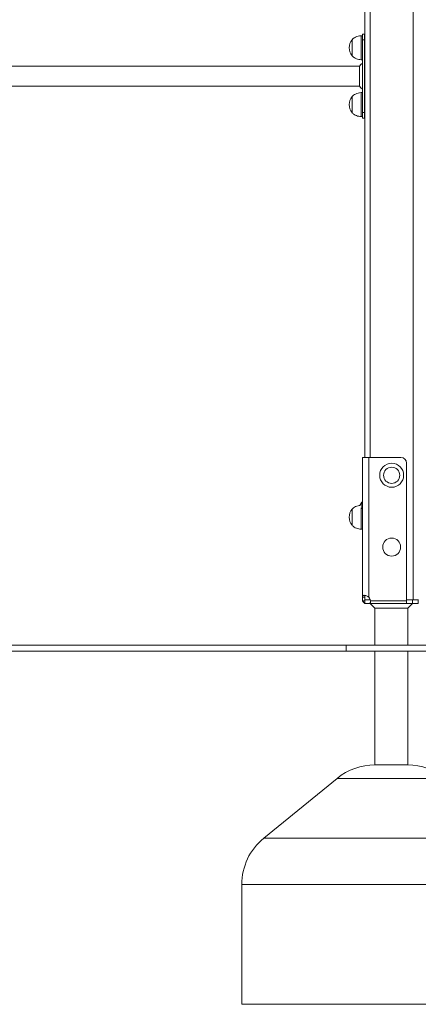
# Model space of a CAD drawing. Units: millimetres. Extents: x 0 to 210, y 0 to 297.
# Drawn here: x 154 to 160, y 201 to 217 of the extents above; entities that cross this region are included whole.
import ezdxf

# ---------------------------------------------------------------- set-up
doc = ezdxf.new("R2010")
doc.units = ezdxf.units.MM

msp = doc.modelspace()

# ---------------------------------------------------------------- linework, layer by layer
at = {"color": 7, "linetype": 'Continuous', "lineweight": 15}
for p, q in [((159.362, 210.07), (159.362, 226.79)), ((160.172, 207.69), (160.172, 226.79)), ((159.152, 217.05), (159.151, 217.05)), ((159.151, 216.78), (159.151, 217.05)), ((159.152, 216.915), (159.152, 217.05)), ((159.322, 217.115), (159.302, 217.115)), ((159.302, 216.915), (159.302, 217.115)), ((159.322, 217.045), (159.322, 217.14)), ((159.322, 217.14), (159.357, 217.14)), ((159.357, 217.045), (159.322, 217.045)), ((159.322, 215.835), (159.322, 217.045)), ((159.357, 217.045), (159.357, 217.14)), ((159.357, 215.835), (159.357, 217.045)), ((159.362, 217.045), (159.357, 217.045)), ((159.152, 216.78), (159.152, 216.915)), ((159.302, 216.715), (159.302, 216.915)), ((159.151, 216.78), (159.152, 216.78)), ((159.302, 216.715), (159.322, 216.715)), ((159.272, 216.609), (151.452, 216.609)), ((151.452, 216.271), (159.272, 216.271)), ((159.152, 216.1), (159.151, 216.1)), ((159.151, 215.83), (159.151, 216.1)), ((159.152, 215.965), (159.152, 216.1)), ((159.322, 216.165), (159.302, 216.165)), ((159.302, 215.965), (159.302, 216.165)), ((159.152, 215.83), (159.152, 215.965)), ((159.302, 215.765), (159.302, 215.965)), ((159.151, 215.83), (159.152, 215.83)), ((159.302, 215.765), (159.322, 215.765)), ((159.322, 215.74), (159.322, 215.835)), ((159.322, 215.835), (159.357, 215.835)), ((159.357, 215.74), (159.322, 215.74)), ((159.357, 215.74), (159.357, 215.835)), ((159.362, 215.835), (159.357, 215.835)), ((159.322, 207.733), (159.322, 210.07)), ((159.432, 210.07), (159.322, 210.07)), ((159.432, 210.07), (159.966, 210.07)), ((159.432, 207.733), (159.432, 210.07)), ((160.061, 209.975), (160.061, 207.67)), ((159.322, 209.32), (159.312, 209.32)), ((159.312, 209.32), (159.312, 209.207)), ((159.152, 209.205), (159.151, 209.205)), ((159.151, 208.935), (159.151, 209.205)), ((159.152, 208.935), (159.152, 209.205)), ((159.302, 208.87), (159.302, 209.228)), ((159.151, 208.935), (159.152, 208.935)), ((159.302, 208.87), (159.322, 208.87)), ((159.322, 207.733), (159.362, 207.733)), ((159.322, 207.733), (159.322, 207.67)), ((159.322, 207.67), (159.362, 207.67)), ((159.322, 207.67), (159.362, 207.63)), ((159.322, 207.67), (159.322, 207.67)), ((159.322, 207.67), (159.362, 207.67)), ((159.362, 207.733), (159.362, 207.764)), ((159.362, 207.733), (159.362, 207.698)), ((159.362, 207.69), (159.362, 207.698)), ((159.362, 207.69), (159.362, 207.67)), ((159.362, 207.67), (159.362, 207.69)), ((159.452, 207.69), (159.362, 207.69)), ((159.454, 207.69), (159.452, 207.69)), ((160.061, 207.67), (159.456, 207.67)), ((159.456, 207.67), (159.457, 207.67)), ((159.457, 207.63), (159.457, 207.67)), ((160.172, 207.69), (160.061, 207.69)), ((160.061, 207.67), (160.061, 207.63)), ((160.157, 207.63), (160.157, 207.69)), ((160.262, 207.69), (160.172, 207.69)), ((160.252, 207.69), (160.252, 207.63)), ((159.457, 207.63), (159.362, 207.63)), ((159.362, 207.63), (159.362, 207.63)), ((159.457, 207.63), (159.447, 207.63)), ((159.453, 207.63), (159.533, 207.55)), ((160.157, 207.63), (159.457, 207.63)), ((160.061, 207.63), (159.457, 207.63)), ((159.533, 207.55), (159.533, 206.929)), ((160.08, 207.55), (159.533, 207.55)), ((160.08, 207.55), (160.16, 207.63)), ((160.08, 206.929), (160.08, 207.55)), ((160.252, 207.63), (160.157, 207.63)), ((159.052, 206.929), (149.052, 206.929)), ((159.052, 206.829), (159.052, 206.929)), ((187.762, 206.929), (159.052, 206.929)), ((159.052, 206.829), (149.052, 206.829)), ((187.762, 206.829), (159.052, 206.829)), ((159.533, 206.829), (159.533, 204.93)), ((160.08, 204.93), (160.08, 206.829)), ((160.08, 204.93), (159.533, 204.93)), ((158.901, 204.705), (157.675, 203.705)), ((157.307, 202.93), (157.307, 200.93)), ((162.307, 200.93), (157.307, 200.93))]:
    msp.add_line(p, q, dxfattribs=at)
at = {"color": 8, "linetype": 'Continuous', "lineweight": 15}
for p, q in [((159.452, 210.07), (159.452, 226.79)), ((159.452, 207.69), (159.452, 207.698)), ((160.712, 204.705), (158.901, 204.705)), ((161.939, 203.705), (157.675, 203.705)), ((162.307, 202.93), (157.307, 202.93))]:
    msp.add_line(p, q, dxfattribs=at)
at = {"color": 7, "linetype": 'Continuous', "lineweight": 15, "flags": 128}
for points in [[(159.322, 216.659), (159.296, 216.633), (159.272, 216.609)], [(159.272, 216.271), (159.296, 216.246), (159.322, 216.221)], [(159.312, 209.32), (159.294, 209.293), (159.282, 209.268)]]:
    msp.add_lwpolyline(points, dxfattribs=at)
at = {"color": 7, "linetype": 'Continuous', "lineweight": 15}
for centre, radius in [((159.812, 209.77), 0.2), ((159.812, 209.77), 0.135), ((159.812, 208.57), 0.15)]:
    msp.add_circle(centre, radius, dxfattribs=at)
for centre, radius, start, end in [((159.309, 216.915), 0.207, 139.3537, 220.6463), ((159.357, 217.135), 0.005, 0, 90), ((159.309, 215.965), 0.207, 139.3537, 220.6463), ((159.357, 215.745), 0.005, 270, 0), ((159.966, 209.975), 0.095, 0, 90), ((159.309, 209.07), 0.207, 139.3537, 220.6463), ((159.361, 207.67), 0.095, 0, 41.9215), ((159.533, 203.93), 1, 90, 129.1913), ((160.08, 203.93), 1, 50.8087, 90), ((158.307, 202.93), 1, 129.1913, 180)]:
    msp.add_arc(centre, radius, start, end, dxfattribs=at)
for points, knots in [([(159.302, 217.115), (159.284, 217.113), (159.252, 217.109), (159.21, 217.094), (159.176, 217.074), (159.16, 217.058), (159.152, 217.05)], [0, 0, 0, 0, 0.3074705, 0.5864341, 0.7942593, 1, 1, 1, 1]), ([(159.152, 216.78), (159.162, 216.769), (159.184, 216.749), (159.222, 216.73), (159.262, 216.718), (159.288, 216.716), (159.302, 216.715)], [0, 0, 0, 0, 0.261667, 0.530072, 0.755482, 1, 1, 1, 1]), ([(159.272, 216.44), (159.272, 216.449), (159.272, 216.468), (159.272, 216.495), (159.272, 216.522), (159.272, 216.545), (159.272, 216.566), (159.272, 216.583), (159.272, 216.597), (159.272, 216.605), (159.272, 216.609), (159.272, 216.608), (159.272, 216.608)], [0, 0, 0, 0, 0.10578, 0.214625, 0.320444, 0.429335, 0.535118, 0.643965, 0.749785, 0.858676, 0.964522, 1, 1, 1, 1]), ([(159.272, 216.271), (159.272, 216.271), (159.272, 216.27), (159.272, 216.273), (159.272, 216.28), (159.272, 216.292), (159.272, 216.308), (159.272, 216.328), (159.272, 216.351), (159.272, 216.376), (159.272, 216.406), (159.272, 216.428), (159.272, 216.44)], [0, 0, 0, 0, 0.006443, 0.112303, 0.221228, 0.327086, 0.436012, 0.541871, 0.650803, 0.756637, 0.865545, 1, 1, 1, 1]), ([(159.302, 216.165), (159.284, 216.163), (159.252, 216.159), (159.21, 216.144), (159.176, 216.124), (159.16, 216.108), (159.152, 216.1)], [0, 0, 0, 0, 0.30747, 0.586434, 0.794259, 1, 1, 1, 1]), ([(159.152, 215.83), (159.162, 215.819), (159.184, 215.799), (159.222, 215.78), (159.262, 215.768), (159.288, 215.766), (159.302, 215.765)], [0, 0, 0, 0, 0.261666, 0.530072, 0.755482, 1, 1, 1, 1]), ([(159.283, 209.267), (159.272, 209.266), (159.246, 209.263), (159.21, 209.249), (159.176, 209.229), (159.16, 209.213), (159.152, 209.205)], [0, 0, 0, 0, 0.22085, 0.534704, 0.768525, 1, 1, 1, 1]), ([(159.152, 208.935), (159.162, 208.924), (159.184, 208.904), (159.222, 208.885), (159.262, 208.873), (159.288, 208.871), (159.302, 208.87)], [0, 0, 0, 0, 0.261667, 0.530072, 0.755482, 1, 1, 1, 1]), ([(159.322, 207.733), (159.322, 207.738), (159.322, 207.748), (159.328, 207.757), (159.338, 207.763), (159.353, 207.765), (159.372, 207.763), (159.392, 207.757), (159.413, 207.748), (159.425, 207.738), (159.432, 207.733)], [0, 0, 0, 0, 0.123617, 0.245268, 0.369399, 0.500207, 0.625443, 0.752035, 0.870321, 1, 1, 1, 1]), ([(159.322, 207.67), (159.328, 207.663), (159.342, 207.649), (159.355, 207.636), (159.362, 207.63)], [0, 0, 0, 0, 0.493994, 1, 1, 1, 1]), ([(159.362, 207.733), (159.362, 207.738), (159.362, 207.747), (159.365, 207.757), (159.37, 207.761), (159.372, 207.763)], [0, 0, 0, 0, 0.3644201, 0.692744, 1, 1, 1, 1]), ([(159.362, 207.67), (159.362, 207.666), (159.362, 207.652), (159.362, 207.639), (159.362, 207.63)], [0, 0, 0, 0, 0.288087, 1, 1, 1, 1]), ([(159.447, 207.63), (159.45, 207.636), (159.455, 207.649), (159.456, 207.663), (159.456, 207.67)], [0, 0, 0, 0, 0.493897, 1, 1, 1, 1])]:
    msp.add_open_spline(points, degree=3, knots=knots, dxfattribs=at)

doc.saveas('drawing.dxf')
